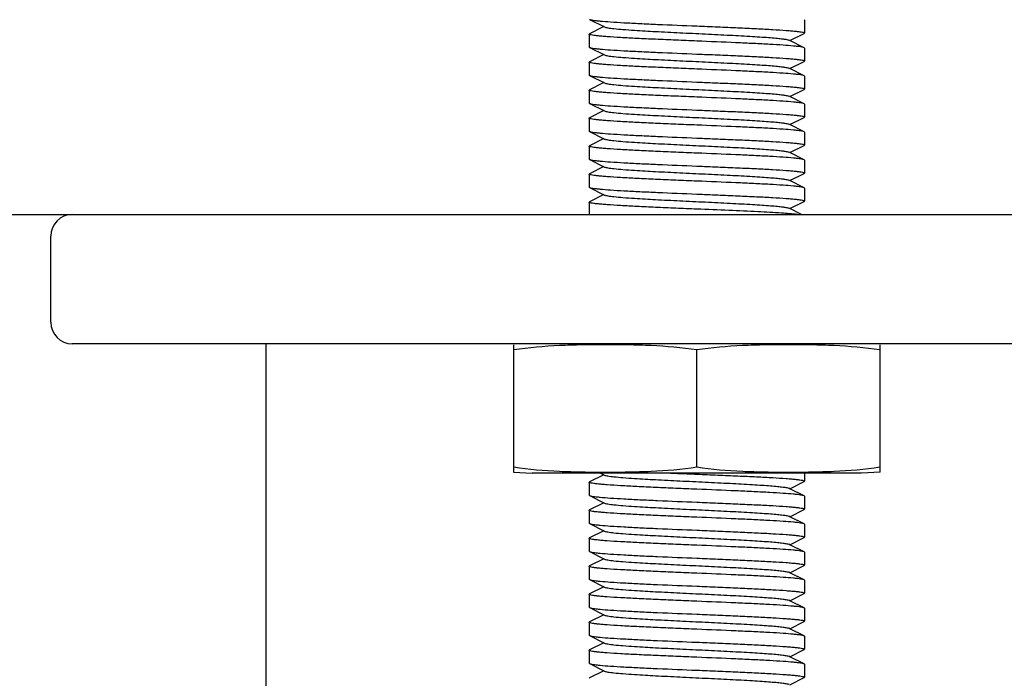
# Model space of a CAD drawing. Units: millimetres. Extents: x 14963 to 18482, y 9365 to 14234.
# Drawn here: x 16296 to 16342, y 12475 to 12505 of the extents above; entities that cross this region are included whole.
import ezdxf

# ---------------------------------------------------------------- set-up
doc = ezdxf.new("R2010")
doc.units = ezdxf.units.MM
doc.layers.add('CURVAS', color=7, linetype='Continuous')
doc.layers.add('EJES', color=7, linetype='Continuous')

msp = doc.modelspace()

# ---------------------------------------------------------------- linework, layer by layer
at = {"color": 7, "linetype": 'Continuous'}
for p, q in [((16322.474, 12505.225), (16323.176, 12504.872)), ((16332.457, 12505.192), (16332.44, 12505.209)), ((16323.137, 12504.892), (16322.474, 12504.559)), ((16322.457, 12504.542), (16322.474, 12504.559)), ((16331.776, 12504.242), (16332.44, 12504.575)), ((16332.457, 12504.592), (16332.44, 12504.575)), ((16322.457, 12503.942), (16322.474, 12503.925)), ((16322.474, 12503.925), (16323.176, 12503.572)), ((16331.776, 12504.242), (16331.737, 12504.262)), ((16332.44, 12503.909), (16331.776, 12504.242)), ((16332.457, 12503.892), (16332.44, 12503.909)), ((16323.137, 12503.592), (16322.474, 12503.259)), ((16322.457, 12503.242), (16322.474, 12503.259)), ((16331.776, 12502.942), (16331.737, 12502.962)), ((16331.776, 12502.942), (16332.44, 12503.275)), ((16332.44, 12502.609), (16331.776, 12502.942)), ((16332.457, 12503.292), (16332.44, 12503.275)), ((16322.457, 12502.642), (16322.474, 12502.625)), ((16322.474, 12502.625), (16323.176, 12502.272)), ((16332.457, 12502.592), (16332.44, 12502.609)), ((16323.137, 12502.292), (16322.474, 12501.959)), ((16322.457, 12501.942), (16322.474, 12501.959)), ((16331.776, 12501.642), (16331.737, 12501.662)), ((16331.776, 12501.642), (16332.44, 12501.975)), ((16332.44, 12501.309), (16331.776, 12501.642)), ((16332.457, 12501.992), (16332.44, 12501.975)), ((16322.457, 12501.342), (16322.474, 12501.325)), ((16322.474, 12501.325), (16323.176, 12500.972)), ((16332.457, 12501.292), (16332.44, 12501.309)), ((16323.137, 12500.992), (16322.474, 12500.659)), ((16331.776, 12500.342), (16332.44, 12500.675)), ((16332.457, 12500.692), (16332.44, 12500.675)), ((16331.776, 12500.342), (16331.737, 12500.362)), ((16332.44, 12500.009), (16331.776, 12500.342)), ((16322.457, 12500.042), (16322.474, 12500.025)), ((16322.474, 12500.025), (16323.176, 12499.672)), ((16332.457, 12499.992), (16332.44, 12500.009)), ((16322.457, 12499.342), (16322.474, 12499.359)), ((16323.137, 12499.692), (16322.474, 12499.359)), ((16331.776, 12499.042), (16332.44, 12499.375)), ((16332.457, 12499.392), (16332.44, 12499.375)), ((16331.776, 12499.042), (16331.737, 12499.062)), ((16332.44, 12498.709), (16331.776, 12499.042)), ((16322.457, 12498.742), (16322.474, 12498.725)), ((16322.474, 12498.725), (16323.176, 12498.372)), ((16323.137, 12498.392), (16322.474, 12498.059)), ((16332.457, 12498.692), (16332.44, 12498.709)), ((16322.457, 12498.042), (16322.474, 12498.059)), ((16331.776, 12497.742), (16332.44, 12498.075)), ((16332.457, 12498.092), (16332.44, 12498.075)), ((16322.457, 12497.442), (16322.474, 12497.425)), ((16331.776, 12497.742), (16331.737, 12497.762)), ((16332.44, 12497.409), (16331.776, 12497.742)), ((16322.474, 12497.425), (16323.176, 12497.072)), ((16323.137, 12497.092), (16322.474, 12496.759)), ((16332.457, 12497.392), (16332.44, 12497.409)), ((16322.457, 12496.742), (16322.474, 12496.759)), ((16331.776, 12496.442), (16332.44, 12496.775)), ((16332.457, 12496.792), (16332.44, 12496.775)), ((16298.457, 12496.167), (16356.457, 12496.167)), ((16331.776, 12496.442), (16331.737, 12496.462)), ((16332.324, 12496.167), (16331.776, 12496.442)), ((16297.457, 12491.167), (16297.457, 12495.167)), ((16356.457, 12490.167), (16298.457, 12490.167)), ((16322.457, 12483.742), (16322.474, 12483.759)), ((16323.137, 12484.092), (16322.474, 12483.759)), ((16322.987, 12484.167), (16323.176, 12484.072)), ((16331.776, 12483.442), (16332.44, 12483.775)), ((16332.457, 12483.792), (16332.44, 12483.775)), ((16331.776, 12483.442), (16331.737, 12483.462)), ((16332.44, 12483.109), (16331.776, 12483.442)), ((16322.457, 12483.142), (16322.474, 12483.125)), ((16322.474, 12483.125), (16323.176, 12482.772)), ((16332.457, 12483.092), (16332.44, 12483.109)), ((16322.457, 12482.442), (16322.474, 12482.459)), ((16323.137, 12482.792), (16322.474, 12482.459)), ((16331.776, 12482.142), (16332.44, 12482.475)), ((16332.457, 12482.492), (16332.44, 12482.475)), ((16331.776, 12482.142), (16331.737, 12482.162)), ((16332.44, 12481.809), (16331.776, 12482.142)), ((16322.457, 12481.842), (16322.474, 12481.825)), ((16322.474, 12481.825), (16323.176, 12481.472)), ((16323.137, 12481.492), (16322.474, 12481.159)), ((16332.457, 12481.792), (16332.44, 12481.809)), ((16322.457, 12481.142), (16322.474, 12481.159)), ((16331.776, 12480.842), (16332.44, 12481.175)), ((16332.457, 12481.192), (16332.44, 12481.175)), ((16322.457, 12480.542), (16322.474, 12480.525)), ((16322.474, 12480.525), (16323.176, 12480.172)), ((16331.776, 12480.842), (16331.737, 12480.862)), ((16332.44, 12480.509), (16331.776, 12480.842)), ((16323.137, 12480.192), (16322.474, 12479.859)), ((16332.457, 12480.492), (16332.44, 12480.509)), ((16322.457, 12479.842), (16322.474, 12479.859)), ((16331.776, 12479.542), (16332.44, 12479.875)), ((16332.457, 12479.892), (16332.44, 12479.875)), ((16322.457, 12479.242), (16322.474, 12479.225)), ((16322.474, 12479.225), (16323.176, 12478.872)), ((16331.776, 12479.542), (16331.737, 12479.562)), ((16332.44, 12479.209), (16331.776, 12479.542)), ((16332.457, 12479.192), (16332.44, 12479.209)), ((16323.137, 12478.892), (16322.474, 12478.559)), ((16322.457, 12478.542), (16322.474, 12478.559)), ((16331.776, 12478.242), (16331.737, 12478.262)), ((16331.776, 12478.242), (16332.44, 12478.575)), ((16332.44, 12477.909), (16331.776, 12478.242)), ((16332.457, 12478.592), (16332.44, 12478.575)), ((16322.457, 12477.942), (16322.474, 12477.925)), ((16322.474, 12477.925), (16323.176, 12477.572)), ((16332.457, 12477.892), (16332.44, 12477.909)), ((16323.137, 12477.592), (16322.474, 12477.259)), ((16322.457, 12477.242), (16322.474, 12477.259)), ((16331.776, 12476.942), (16331.737, 12476.962)), ((16331.776, 12476.942), (16332.44, 12477.275)), ((16332.44, 12476.609), (16331.776, 12476.942)), ((16332.457, 12477.292), (16332.44, 12477.275)), ((16322.457, 12476.642), (16322.474, 12476.625)), ((16322.474, 12476.625), (16323.176, 12476.272)), ((16332.457, 12476.592), (16332.44, 12476.609)), ((16322.457, 12475.942), (16322.474, 12475.959)), ((16323.137, 12476.292), (16322.474, 12475.959)), ((16331.776, 12475.642), (16332.44, 12475.975)), ((16332.457, 12475.992), (16332.44, 12475.975)), ((16331.776, 12475.642), (16331.737, 12475.662)), ((16332.44, 12475.309), (16331.776, 12475.642)), ((16322.457, 12475.342), (16322.474, 12475.325)), ((16322.474, 12475.325), (16323.176, 12474.972)), ((16332.457, 12475.292), (16332.44, 12475.309)), ((16322.457, 12474.642), (16322.474, 12474.659)), ((16323.137, 12474.992), (16322.474, 12474.659)), ((16331.776, 12474.342), (16332.44, 12474.675)), ((16332.457, 12474.692), (16332.44, 12474.675))]:
    msp.add_line(p, q, dxfattribs=at)
for centre, start, end in [((16298.457, 12495.167), 90, 180), ((16298.457, 12491.167), 180, 270)]:
    msp.add_arc(centre, 1, start, end, dxfattribs=at)
for points, knots in [([(16322.474, 12505.225), (16322.492, 12505.215), (16322.547, 12505.202), (16322.649, 12505.183), (16322.793, 12505.165), (16323.064, 12505.137), (16323.494, 12505.105), (16324.109, 12505.068), (16324.839, 12505.03), (16325.968, 12504.978), (16326.851, 12504.942), (16327.457, 12504.917)], [0, 0, 0, 0, 0.012585, 0.033431, 0.062535, 0.099666, 0.196764, 0.321481, 0.469565, 0.635862, 1, 1, 1, 1]), ([(16323.176, 12504.872), (16323.194, 12504.863), (16323.244, 12504.849), (16323.389, 12504.821), (16323.655, 12504.79), (16324.069, 12504.753), (16324.713, 12504.708), (16325.592, 12504.659), (16326.688, 12504.604), (16327.842, 12504.549), (16328.967, 12504.494), (16329.847, 12504.446), (16330.472, 12504.407), (16330.861, 12504.379), (16331.184, 12504.351), (16331.437, 12504.324), (16331.613, 12504.296), (16331.706, 12504.277), (16331.737, 12504.262)], [0, 0, 0, 0, 0.00689, 0.017821, 0.051656, 0.100564, 0.162938, 0.277089, 0.408132, 0.546137, 0.680644, 0.801459, 0.853823, 0.899443, 0.937492, 0.96723, 0.988161, 1, 1, 1, 1]), ([(16327.457, 12504.917), (16327.782, 12504.903), (16328.419, 12504.877), (16329.345, 12504.837), (16330.199, 12504.798), (16330.947, 12504.758), (16331.491, 12504.724), (16331.852, 12504.695), (16332.062, 12504.675), (16332.225, 12504.656), (16332.349, 12504.636), (16332.414, 12504.621), (16332.457, 12504.602), (16332.457, 12504.592)], [0, 0, 0, 0, 0.194418, 0.381525, 0.553872, 0.705033, 0.829158, 0.879571, 0.921548, 0.954733, 0.978819, 0.993717, 1, 1, 1, 1]), ([(16327.457, 12504.217), (16327.132, 12504.23), (16326.494, 12504.257), (16325.568, 12504.297), (16324.714, 12504.336), (16323.966, 12504.376), (16323.422, 12504.41), (16323.061, 12504.438), (16322.851, 12504.459), (16322.688, 12504.478), (16322.564, 12504.498), (16322.499, 12504.513), (16322.457, 12504.531), (16322.457, 12504.542)], [0, 0, 0, 0, 0.194419, 0.381554, 0.553915, 0.705064, 0.829171, 0.879578, 0.92155, 0.954733, 0.978821, 0.993717, 1, 1, 1, 1]), ([(16322.474, 12503.925), (16322.492, 12503.915), (16322.547, 12503.902), (16322.649, 12503.883), (16322.793, 12503.865), (16323.064, 12503.837), (16323.494, 12503.805), (16324.109, 12503.768), (16324.839, 12503.73), (16325.968, 12503.678), (16326.851, 12503.642), (16327.457, 12503.617)], [0, 0, 0, 0, 0.012583, 0.033428, 0.062531, 0.099658, 0.196756, 0.32147, 0.469542, 0.635839, 1, 1, 1, 1]), ([(16332.439, 12503.909), (16332.421, 12503.918), (16332.366, 12503.932), (16332.264, 12503.951), (16332.12, 12503.969), (16331.849, 12503.997), (16331.419, 12504.029), (16330.804, 12504.066), (16330.074, 12504.104), (16328.945, 12504.155), (16328.062, 12504.192), (16327.457, 12504.217)], [0, 0, 0, 0, 0.012584, 0.033432, 0.06254, 0.099672, 0.196773, 0.321482, 0.469544, 0.635841, 1, 1, 1, 1]), ([(16323.176, 12503.572), (16323.194, 12503.563), (16323.244, 12503.549), (16323.389, 12503.521), (16323.655, 12503.49), (16324.069, 12503.453), (16324.713, 12503.408), (16325.592, 12503.359), (16326.688, 12503.304), (16327.842, 12503.249), (16328.967, 12503.194), (16329.847, 12503.146), (16330.472, 12503.107), (16330.861, 12503.079), (16331.184, 12503.051), (16331.437, 12503.024), (16331.613, 12502.996), (16331.706, 12502.977), (16331.737, 12502.962)], [0, 0, 0, 0, 0.006898, 0.017822, 0.051662, 0.100561, 0.162944, 0.277093, 0.408132, 0.546134, 0.680639, 0.801455, 0.853815, 0.899441, 0.937481, 0.967229, 0.988149, 1, 1, 1, 1]), ([(16327.457, 12503.617), (16327.782, 12503.603), (16328.419, 12503.577), (16329.345, 12503.537), (16330.199, 12503.498), (16330.947, 12503.458), (16331.491, 12503.424), (16331.852, 12503.395), (16332.062, 12503.375), (16332.225, 12503.356), (16332.349, 12503.336), (16332.414, 12503.321), (16332.457, 12503.302), (16332.457, 12503.292)], [0, 0, 0, 0, 0.194418, 0.381516, 0.55387, 0.705045, 0.829172, 0.879583, 0.921559, 0.954743, 0.978825, 0.993721, 1, 1, 1, 1]), ([(16327.457, 12502.917), (16327.132, 12502.93), (16326.494, 12502.957), (16325.568, 12502.997), (16324.714, 12503.036), (16323.966, 12503.076), (16323.422, 12503.11), (16323.061, 12503.138), (16322.851, 12503.159), (16322.688, 12503.178), (16322.564, 12503.198), (16322.499, 12503.213), (16322.457, 12503.231), (16322.457, 12503.242)], [0, 0, 0, 0, 0.194425, 0.381532, 0.553881, 0.705041, 0.829167, 0.879578, 0.921557, 0.954743, 0.978824, 0.993721, 1, 1, 1, 1]), ([(16322.474, 12502.625), (16322.492, 12502.615), (16322.547, 12502.602), (16322.649, 12502.583), (16322.793, 12502.565), (16323.064, 12502.537), (16323.494, 12502.505), (16324.109, 12502.468), (16324.839, 12502.43), (16325.968, 12502.378), (16326.851, 12502.342), (16327.457, 12502.317)], [0, 0, 0, 0, 0.012583, 0.033431, 0.062538, 0.099669, 0.19677, 0.321486, 0.469563, 0.635857, 1, 1, 1, 1]), ([(16332.439, 12502.609), (16332.421, 12502.618), (16332.366, 12502.632), (16332.264, 12502.651), (16332.12, 12502.669), (16331.849, 12502.697), (16331.419, 12502.729), (16330.805, 12502.766), (16330.074, 12502.804), (16328.945, 12502.855), (16328.063, 12502.892), (16327.457, 12502.917)], [0, 0, 0, 0, 0.012578, 0.033424, 0.062526, 0.099647, 0.196727, 0.321425, 0.469492, 0.635812, 1, 1, 1, 1]), ([(16323.176, 12502.272), (16323.194, 12502.263), (16323.244, 12502.249), (16323.389, 12502.221), (16323.655, 12502.19), (16324.069, 12502.153), (16324.713, 12502.108), (16325.592, 12502.059), (16326.688, 12502.004), (16327.842, 12501.949), (16328.967, 12501.894), (16329.847, 12501.846), (16330.472, 12501.807), (16330.861, 12501.779), (16331.184, 12501.751), (16331.437, 12501.724), (16331.613, 12501.696), (16331.706, 12501.677), (16331.737, 12501.662)], [0, 0, 0, 0, 0.006905, 0.017834, 0.051665, 0.100565, 0.162952, 0.277097, 0.408134, 0.546136, 0.680642, 0.80146, 0.853812, 0.899447, 0.937478, 0.967234, 0.988149, 1, 1, 1, 1]), ([(16327.457, 12502.317), (16327.782, 12502.303), (16328.419, 12502.277), (16329.345, 12502.237), (16330.199, 12502.198), (16330.947, 12502.158), (16331.491, 12502.124), (16331.852, 12502.095), (16332.062, 12502.075), (16332.225, 12502.056), (16332.349, 12502.036), (16332.414, 12502.021), (16332.457, 12502.002), (16332.457, 12501.992)], [0, 0, 0, 0, 0.194418, 0.381523, 0.55387, 0.705031, 0.829156, 0.879568, 0.921546, 0.954732, 0.978818, 0.993718, 1, 1, 1, 1]), ([(16327.457, 12501.617), (16327.132, 12501.63), (16326.494, 12501.657), (16325.568, 12501.697), (16324.714, 12501.736), (16323.966, 12501.776), (16323.422, 12501.81), (16323.061, 12501.838), (16322.851, 12501.859), (16322.688, 12501.878), (16322.564, 12501.898), (16322.499, 12501.913), (16322.457, 12501.931), (16322.457, 12501.942)], [0, 0, 0, 0, 0.194405, 0.381509, 0.55387, 0.705046, 0.829169, 0.87958, 0.921552, 0.954734, 0.97882, 0.993717, 1, 1, 1, 1]), ([(16332.439, 12501.309), (16332.421, 12501.318), (16332.366, 12501.332), (16332.264, 12501.351), (16332.12, 12501.369), (16331.849, 12501.397), (16331.419, 12501.429), (16330.804, 12501.466), (16330.074, 12501.504), (16328.945, 12501.555), (16328.062, 12501.592), (16327.457, 12501.617)], [0, 0, 0, 0, 0.012589, 0.033436, 0.06254, 0.099672, 0.19677, 0.321483, 0.469555, 0.635849, 1, 1, 1, 1]), ([(16322.474, 12501.325), (16322.492, 12501.315), (16322.547, 12501.302), (16322.649, 12501.283), (16322.793, 12501.265), (16323.064, 12501.237), (16323.494, 12501.205), (16324.109, 12501.168), (16324.839, 12501.13), (16325.968, 12501.078), (16326.851, 12501.042), (16327.457, 12501.017)], [0, 0, 0, 0, 0.012579, 0.033427, 0.062531, 0.099654, 0.196754, 0.321468, 0.469537, 0.635838, 1, 1, 1, 1]), ([(16322.457, 12500.642), (16322.457, 12500.647), (16322.464, 12500.654), (16322.471, 12500.658), (16322.474, 12500.659)], [0, 0, 0, 0, 0.650175, 1, 1, 1, 1]), ([(16327.457, 12500.317), (16327.132, 12500.33), (16326.494, 12500.357), (16325.568, 12500.397), (16324.714, 12500.436), (16323.966, 12500.476), (16323.422, 12500.51), (16323.061, 12500.538), (16322.851, 12500.558), (16322.688, 12500.577), (16322.565, 12500.598), (16322.499, 12500.613), (16322.457, 12500.631), (16322.457, 12500.642)], [0, 0, 0, 0, 0.194376, 0.381475, 0.55383, 0.704996, 0.829116, 0.879531, 0.921507, 0.954694, 0.978797, 0.993704, 1, 1, 1, 1]), ([(16323.176, 12500.972), (16323.194, 12500.963), (16323.244, 12500.949), (16323.389, 12500.921), (16323.655, 12500.89), (16324.069, 12500.853), (16324.713, 12500.808), (16325.592, 12500.759), (16326.688, 12500.704), (16327.842, 12500.649), (16328.967, 12500.594), (16329.847, 12500.546), (16330.472, 12500.507), (16330.861, 12500.479), (16331.184, 12500.451), (16331.437, 12500.424), (16331.613, 12500.396), (16331.706, 12500.377), (16331.737, 12500.362)], [0, 0, 0, 0, 0.006901, 0.017839, 0.051661, 0.100571, 0.162951, 0.277096, 0.408135, 0.54614, 0.680649, 0.801467, 0.853816, 0.899451, 0.937486, 0.967235, 0.98816, 1, 1, 1, 1]), ([(16327.457, 12501.017), (16327.782, 12501.003), (16328.419, 12500.977), (16329.345, 12500.937), (16330.199, 12500.898), (16330.947, 12500.858), (16331.491, 12500.824), (16331.852, 12500.795), (16332.062, 12500.775), (16332.225, 12500.756), (16332.349, 12500.736), (16332.414, 12500.721), (16332.457, 12500.702), (16332.457, 12500.692)], [0, 0, 0, 0, 0.194397, 0.381512, 0.553882, 0.705052, 0.829167, 0.879576, 0.921545, 0.954725, 0.978814, 0.993713, 1, 1, 1, 1]), ([(16332.439, 12500.009), (16332.421, 12500.018), (16332.366, 12500.032), (16332.264, 12500.051), (16332.12, 12500.069), (16331.849, 12500.097), (16331.419, 12500.129), (16330.804, 12500.166), (16330.074, 12500.204), (16328.945, 12500.255), (16328.062, 12500.292), (16327.457, 12500.317)], [0, 0, 0, 0, 0.012587, 0.033433, 0.062536, 0.099664, 0.196761, 0.321474, 0.469547, 0.635843, 1, 1, 1, 1]), ([(16322.474, 12500.025), (16322.492, 12500.015), (16322.547, 12500.002), (16322.649, 12499.983), (16322.793, 12499.965), (16323.064, 12499.937), (16323.494, 12499.905), (16324.109, 12499.868), (16324.839, 12499.83), (16325.968, 12499.778), (16326.851, 12499.742), (16327.457, 12499.717)], [0, 0, 0, 0, 0.01258, 0.033426, 0.06253, 0.099654, 0.196745, 0.321447, 0.469506, 0.635815, 1, 1, 1, 1]), ([(16327.457, 12499.017), (16327.132, 12499.03), (16326.494, 12499.057), (16325.568, 12499.097), (16324.714, 12499.136), (16323.966, 12499.176), (16323.422, 12499.21), (16323.061, 12499.238), (16322.851, 12499.259), (16322.688, 12499.277), (16322.564, 12499.298), (16322.499, 12499.313), (16322.457, 12499.331), (16322.457, 12499.342)], [0, 0, 0, 0, 0.19441, 0.381504, 0.553844, 0.705001, 0.829129, 0.879542, 0.921524, 0.954714, 0.978804, 0.993712, 1, 1, 1, 1]), ([(16323.176, 12499.672), (16323.194, 12499.663), (16323.244, 12499.649), (16323.389, 12499.621), (16323.655, 12499.59), (16324.069, 12499.553), (16324.713, 12499.508), (16325.592, 12499.459), (16326.688, 12499.404), (16327.842, 12499.349), (16328.967, 12499.294), (16329.847, 12499.246), (16330.472, 12499.207), (16330.861, 12499.179), (16331.184, 12499.151), (16331.437, 12499.124), (16331.613, 12499.096), (16331.706, 12499.077), (16331.737, 12499.062)], [0, 0, 0, 0, 0.00689, 0.01783, 0.051654, 0.100569, 0.162942, 0.277091, 0.408133, 0.54614, 0.680649, 0.801465, 0.853822, 0.899448, 0.937494, 0.967232, 0.988168, 1, 1, 1, 1]), ([(16327.457, 12499.717), (16327.782, 12499.703), (16328.42, 12499.677), (16329.346, 12499.637), (16330.199, 12499.598), (16330.947, 12499.558), (16331.491, 12499.524), (16331.852, 12499.495), (16332.062, 12499.475), (16332.225, 12499.456), (16332.349, 12499.436), (16332.414, 12499.421), (16332.457, 12499.402), (16332.457, 12499.392)], [0, 0, 0, 0, 0.19442, 0.381549, 0.553904, 0.705051, 0.829164, 0.879575, 0.921548, 0.954733, 0.978821, 0.993717, 1, 1, 1, 1]), ([(16332.439, 12498.709), (16332.421, 12498.718), (16332.366, 12498.732), (16332.264, 12498.751), (16332.12, 12498.769), (16331.849, 12498.797), (16331.419, 12498.829), (16330.804, 12498.866), (16330.074, 12498.904), (16328.945, 12498.955), (16328.062, 12498.992), (16327.457, 12499.017)], [0, 0, 0, 0, 0.01258, 0.033424, 0.062525, 0.099648, 0.196739, 0.321455, 0.469543, 0.635855, 1, 1, 1, 1]), ([(16322.474, 12498.725), (16322.492, 12498.715), (16322.547, 12498.702), (16322.649, 12498.683), (16322.793, 12498.665), (16323.064, 12498.637), (16323.494, 12498.605), (16324.109, 12498.568), (16324.839, 12498.53), (16325.968, 12498.478), (16326.851, 12498.442), (16327.457, 12498.417)], [0, 0, 0, 0, 0.012578, 0.033422, 0.06252, 0.099636, 0.196719, 0.32143, 0.469513, 0.635839, 1, 1, 1, 1]), ([(16323.176, 12498.372), (16323.194, 12498.363), (16323.244, 12498.349), (16323.389, 12498.321), (16323.655, 12498.29), (16324.069, 12498.253), (16324.713, 12498.208), (16325.592, 12498.159), (16326.688, 12498.104), (16327.842, 12498.049), (16328.967, 12497.994), (16329.847, 12497.946), (16330.472, 12497.907), (16330.861, 12497.879), (16331.184, 12497.851), (16331.437, 12497.824), (16331.613, 12497.796), (16331.706, 12497.777), (16331.737, 12497.762)], [0, 0, 0, 0, 0.00689, 0.017821, 0.051656, 0.100564, 0.162938, 0.277089, 0.408132, 0.546137, 0.680644, 0.801459, 0.853823, 0.899443, 0.937492, 0.96723, 0.988161, 1, 1, 1, 1]), ([(16327.457, 12498.417), (16327.782, 12498.403), (16328.419, 12498.377), (16329.345, 12498.337), (16330.199, 12498.298), (16330.947, 12498.258), (16331.491, 12498.224), (16331.852, 12498.195), (16332.062, 12498.175), (16332.225, 12498.156), (16332.349, 12498.136), (16332.414, 12498.121), (16332.457, 12498.102), (16332.457, 12498.092)], [0, 0, 0, 0, 0.194409, 0.38151, 0.553853, 0.70501, 0.829137, 0.879551, 0.92153, 0.954718, 0.978808, 0.993713, 1, 1, 1, 1]), ([(16327.457, 12497.717), (16327.132, 12497.73), (16326.494, 12497.757), (16325.568, 12497.797), (16324.714, 12497.836), (16323.966, 12497.876), (16323.422, 12497.91), (16323.061, 12497.938), (16322.851, 12497.959), (16322.688, 12497.978), (16322.564, 12497.998), (16322.499, 12498.013), (16322.457, 12498.031), (16322.457, 12498.042)], [0, 0, 0, 0, 0.194418, 0.381556, 0.553923, 0.705076, 0.829179, 0.879584, 0.921553, 0.954735, 0.978823, 0.993717, 1, 1, 1, 1]), ([(16332.439, 12497.409), (16332.421, 12497.418), (16332.366, 12497.432), (16332.264, 12497.451), (16332.12, 12497.469), (16331.849, 12497.497), (16331.419, 12497.529), (16330.804, 12497.566), (16330.074, 12497.604), (16328.945, 12497.655), (16328.062, 12497.692), (16327.457, 12497.717)], [0, 0, 0, 0, 0.012586, 0.033433, 0.062538, 0.099671, 0.196771, 0.321483, 0.469554, 0.635849, 1, 1, 1, 1]), ([(16322.474, 12497.425), (16322.492, 12497.415), (16322.547, 12497.402), (16322.649, 12497.383), (16322.793, 12497.365), (16323.064, 12497.337), (16323.494, 12497.305), (16324.109, 12497.268), (16324.839, 12497.23), (16325.968, 12497.178), (16326.851, 12497.142), (16327.457, 12497.117)], [0, 0, 0, 0, 0.012579, 0.033425, 0.062529, 0.099652, 0.196737, 0.321436, 0.469498, 0.635812, 1, 1, 1, 1]), ([(16323.176, 12497.072), (16323.194, 12497.063), (16323.244, 12497.049), (16323.389, 12497.021), (16323.655, 12496.99), (16324.069, 12496.953), (16324.713, 12496.908), (16325.592, 12496.859), (16326.688, 12496.804), (16327.842, 12496.749), (16328.967, 12496.694), (16329.847, 12496.646), (16330.472, 12496.607), (16330.861, 12496.579), (16331.184, 12496.551), (16331.437, 12496.524), (16331.613, 12496.496), (16331.706, 12496.477), (16331.737, 12496.462)], [0, 0, 0, 0, 0.006898, 0.017822, 0.051662, 0.100561, 0.162944, 0.277093, 0.408132, 0.546134, 0.680639, 0.801455, 0.853815, 0.899441, 0.937481, 0.967229, 0.988149, 1, 1, 1, 1]), ([(16327.457, 12497.117), (16327.782, 12497.103), (16328.419, 12497.077), (16329.345, 12497.037), (16330.199, 12496.998), (16330.947, 12496.958), (16331.491, 12496.924), (16331.852, 12496.895), (16332.062, 12496.875), (16332.225, 12496.856), (16332.349, 12496.836), (16332.414, 12496.821), (16332.457, 12496.802), (16332.457, 12496.792)], [0, 0, 0, 0, 0.194413, 0.381524, 0.553868, 0.705013, 0.829133, 0.879546, 0.921528, 0.954721, 0.978812, 0.993714, 1, 1, 1, 1]), ([(16327.457, 12496.417), (16327.132, 12496.43), (16326.494, 12496.457), (16325.568, 12496.497), (16324.714, 12496.536), (16323.966, 12496.576), (16323.422, 12496.61), (16323.061, 12496.638), (16322.851, 12496.659), (16322.688, 12496.678), (16322.564, 12496.698), (16322.499, 12496.713), (16322.457, 12496.731), (16322.457, 12496.742)], [0, 0, 0, 0, 0.194419, 0.381532, 0.553879, 0.70503, 0.829153, 0.879566, 0.921545, 0.954734, 0.978821, 0.993718, 1, 1, 1, 1]), ([(16332.132, 12496.167), (16331.886, 12496.196), (16331.275, 12496.24), (16330.212, 12496.298), (16328.9, 12496.357), (16327.953, 12496.396), (16327.457, 12496.417)], [0, 0, 0, 0, 0.158385, 0.392738, 0.681971, 1, 1, 1, 1]), ([(16327.457, 12483.417), (16327.132, 12483.43), (16326.494, 12483.457), (16325.568, 12483.497), (16324.714, 12483.536), (16323.966, 12483.576), (16323.422, 12483.61), (16323.061, 12483.638), (16322.851, 12483.659), (16322.688, 12483.678), (16322.564, 12483.698), (16322.499, 12483.713), (16322.457, 12483.731), (16322.457, 12483.742)], [0, 0, 0, 0, 0.19442, 0.381556, 0.553928, 0.705086, 0.829189, 0.879592, 0.92156, 0.954739, 0.978824, 0.993719, 1, 1, 1, 1]), ([(16323.176, 12484.072), (16323.194, 12484.063), (16323.244, 12484.049), (16323.389, 12484.021), (16323.655, 12483.99), (16324.069, 12483.953), (16324.713, 12483.908), (16325.592, 12483.859), (16326.688, 12483.804), (16327.842, 12483.749), (16328.967, 12483.694), (16329.847, 12483.646), (16330.472, 12483.607), (16330.861, 12483.579), (16331.184, 12483.551), (16331.437, 12483.524), (16331.613, 12483.496), (16331.706, 12483.477), (16331.737, 12483.462)], [0, 0, 0, 0, 0.006898, 0.017822, 0.051662, 0.100561, 0.162944, 0.277093, 0.408132, 0.546134, 0.680639, 0.801455, 0.853815, 0.899441, 0.937481, 0.967229, 0.988149, 1, 1, 1, 1]), ([(16326.259, 12484.167), (16326.358, 12484.163), (16326.757, 12484.146), (16327.156, 12484.129), (16327.457, 12484.117)], [0, 0, 0, 0, 0.247051, 1, 1, 1, 1]), ([(16327.457, 12484.117), (16327.782, 12484.103), (16328.419, 12484.077), (16329.345, 12484.037), (16330.199, 12483.998), (16330.947, 12483.958), (16331.491, 12483.924), (16331.852, 12483.895), (16332.062, 12483.875), (16332.225, 12483.856), (16332.349, 12483.836), (16332.414, 12483.821), (16332.457, 12483.802), (16332.457, 12483.792)], [0, 0, 0, 0, 0.194418, 0.381523, 0.55387, 0.705031, 0.829156, 0.879568, 0.921546, 0.954732, 0.978818, 0.993718, 1, 1, 1, 1]), ([(16332.439, 12483.109), (16332.421, 12483.118), (16332.366, 12483.132), (16332.264, 12483.151), (16332.12, 12483.169), (16331.849, 12483.197), (16331.419, 12483.229), (16330.804, 12483.266), (16330.074, 12483.304), (16328.945, 12483.355), (16328.062, 12483.392), (16327.457, 12483.417)], [0, 0, 0, 0, 0.012585, 0.033431, 0.062536, 0.099667, 0.196767, 0.321482, 0.46956, 0.635854, 1, 1, 1, 1]), ([(16322.474, 12483.125), (16322.492, 12483.115), (16322.547, 12483.102), (16322.649, 12483.083), (16322.793, 12483.065), (16323.064, 12483.037), (16323.494, 12483.005), (16324.109, 12482.968), (16324.839, 12482.93), (16325.968, 12482.878), (16326.851, 12482.842), (16327.457, 12482.817)], [0, 0, 0, 0, 0.012588, 0.033436, 0.062541, 0.099673, 0.196772, 0.321484, 0.469556, 0.63585, 1, 1, 1, 1]), ([(16327.457, 12482.817), (16327.782, 12482.803), (16328.419, 12482.777), (16329.345, 12482.737), (16330.199, 12482.698), (16330.947, 12482.658), (16331.491, 12482.624), (16331.852, 12482.595), (16332.062, 12482.575), (16332.225, 12482.556), (16332.349, 12482.536), (16332.414, 12482.521), (16332.457, 12482.502), (16332.457, 12482.492)], [0, 0, 0, 0, 0.194412, 0.381508, 0.553863, 0.70504, 0.829167, 0.879577, 0.921553, 0.954737, 0.978821, 0.993718, 1, 1, 1, 1]), ([(16327.457, 12482.117), (16327.132, 12482.13), (16326.494, 12482.157), (16325.568, 12482.197), (16324.714, 12482.236), (16323.966, 12482.276), (16323.422, 12482.31), (16323.061, 12482.338), (16322.851, 12482.359), (16322.688, 12482.377), (16322.564, 12482.398), (16322.499, 12482.413), (16322.457, 12482.431), (16322.457, 12482.442)], [0, 0, 0, 0, 0.194417, 0.381533, 0.553879, 0.705026, 0.829146, 0.879559, 0.921539, 0.954729, 0.978817, 0.993716, 1, 1, 1, 1]), ([(16323.176, 12482.772), (16323.194, 12482.763), (16323.244, 12482.749), (16323.389, 12482.721), (16323.655, 12482.69), (16324.069, 12482.653), (16324.713, 12482.608), (16325.592, 12482.559), (16326.688, 12482.504), (16327.842, 12482.449), (16328.967, 12482.394), (16329.847, 12482.346), (16330.472, 12482.307), (16330.861, 12482.279), (16331.184, 12482.251), (16331.437, 12482.224), (16331.613, 12482.196), (16331.706, 12482.177), (16331.737, 12482.162)], [0, 0, 0, 0, 0.006905, 0.017834, 0.051665, 0.100565, 0.162952, 0.277097, 0.408134, 0.546136, 0.680642, 0.80146, 0.853812, 0.899447, 0.937478, 0.967234, 0.988149, 1, 1, 1, 1]), ([(16332.439, 12481.809), (16332.421, 12481.818), (16332.366, 12481.832), (16332.264, 12481.851), (16332.12, 12481.869), (16331.849, 12481.897), (16331.419, 12481.929), (16330.804, 12481.966), (16330.074, 12482.004), (16328.945, 12482.055), (16328.062, 12482.092), (16327.457, 12482.117)], [0, 0, 0, 0, 0.012585, 0.033434, 0.062544, 0.099676, 0.196771, 0.321472, 0.46953, 0.635834, 1, 1, 1, 1]), ([(16322.474, 12481.825), (16322.492, 12481.815), (16322.547, 12481.802), (16322.649, 12481.783), (16322.793, 12481.765), (16323.064, 12481.737), (16323.494, 12481.705), (16324.109, 12481.668), (16324.839, 12481.63), (16325.968, 12481.578), (16326.851, 12481.542), (16327.457, 12481.517)], [0, 0, 0, 0, 0.012584, 0.033432, 0.06254, 0.099673, 0.196775, 0.321488, 0.469557, 0.635851, 1, 1, 1, 1]), ([(16323.176, 12481.472), (16323.194, 12481.463), (16323.244, 12481.449), (16323.389, 12481.421), (16323.655, 12481.39), (16324.069, 12481.353), (16324.713, 12481.308), (16325.592, 12481.259), (16326.688, 12481.204), (16327.842, 12481.149), (16328.967, 12481.094), (16329.847, 12481.046), (16330.472, 12481.007), (16330.861, 12480.979), (16331.184, 12480.951), (16331.437, 12480.924), (16331.613, 12480.896), (16331.706, 12480.877), (16331.737, 12480.862)], [0, 0, 0, 0, 0.0069, 0.017838, 0.05166, 0.100571, 0.162951, 0.277096, 0.408134, 0.546139, 0.680649, 0.801467, 0.853817, 0.899452, 0.937488, 0.967238, 0.988161, 1, 1, 1, 1]), ([(16327.457, 12481.517), (16327.782, 12481.503), (16328.419, 12481.477), (16329.346, 12481.437), (16330.199, 12481.398), (16330.947, 12481.358), (16331.491, 12481.324), (16331.852, 12481.295), (16332.062, 12481.275), (16332.225, 12481.256), (16332.349, 12481.236), (16332.414, 12481.221), (16332.456, 12481.202), (16332.457, 12481.192)], [0, 0, 0, 0, 0.194393, 0.381547, 0.553919, 0.705069, 0.829175, 0.879582, 0.921552, 0.954725, 0.978829, 0.993719, 1, 1, 1, 1]), ([(16327.457, 12480.817), (16327.132, 12480.83), (16326.494, 12480.857), (16325.568, 12480.897), (16324.714, 12480.936), (16323.966, 12480.976), (16323.422, 12481.01), (16323.061, 12481.038), (16322.851, 12481.059), (16322.688, 12481.078), (16322.564, 12481.098), (16322.499, 12481.113), (16322.457, 12481.131), (16322.457, 12481.142)], [0, 0, 0, 0, 0.194411, 0.381507, 0.553858, 0.705031, 0.829159, 0.879571, 0.921548, 0.954733, 0.978819, 0.993717, 1, 1, 1, 1]), ([(16322.474, 12480.525), (16322.492, 12480.515), (16322.547, 12480.502), (16322.649, 12480.483), (16322.793, 12480.465), (16323.064, 12480.437), (16323.494, 12480.405), (16324.109, 12480.368), (16324.839, 12480.33), (16325.968, 12480.278), (16326.851, 12480.242), (16327.457, 12480.217)], [0, 0, 0, 0, 0.012578, 0.033422, 0.062519, 0.099635, 0.196718, 0.321428, 0.469511, 0.635837, 1, 1, 1, 1]), ([(16332.44, 12480.509), (16332.421, 12480.518), (16332.366, 12480.532), (16332.264, 12480.551), (16332.12, 12480.569), (16331.849, 12480.597), (16331.419, 12480.629), (16330.804, 12480.666), (16330.074, 12480.704), (16328.945, 12480.755), (16328.062, 12480.792), (16327.457, 12480.817)], [0, 0, 0, 0, 0.012582, 0.033441, 0.062528, 0.099665, 0.196756, 0.321472, 0.46955, 0.635851, 1, 1, 1, 1]), ([(16323.176, 12480.172), (16323.194, 12480.163), (16323.244, 12480.149), (16323.389, 12480.121), (16323.655, 12480.09), (16324.069, 12480.053), (16324.713, 12480.008), (16325.592, 12479.959), (16326.688, 12479.904), (16327.842, 12479.849), (16328.967, 12479.794), (16329.847, 12479.746), (16330.472, 12479.707), (16330.861, 12479.679), (16331.184, 12479.651), (16331.437, 12479.624), (16331.613, 12479.596), (16331.706, 12479.577), (16331.737, 12479.562)], [0, 0, 0, 0, 0.00689, 0.01783, 0.051654, 0.100569, 0.162942, 0.277091, 0.408133, 0.54614, 0.680649, 0.801465, 0.853822, 0.899448, 0.937494, 0.967232, 0.988168, 1, 1, 1, 1]), ([(16327.457, 12480.217), (16327.782, 12480.203), (16328.419, 12480.177), (16329.345, 12480.137), (16330.199, 12480.098), (16330.947, 12480.058), (16331.491, 12480.024), (16331.852, 12479.995), (16332.062, 12479.975), (16332.225, 12479.956), (16332.349, 12479.936), (16332.414, 12479.921), (16332.457, 12479.902), (16332.457, 12479.892)], [0, 0, 0, 0, 0.194395, 0.381514, 0.553884, 0.70505, 0.829162, 0.87957, 0.921538, 0.954717, 0.978809, 0.99371, 1, 1, 1, 1]), ([(16327.457, 12479.517), (16327.132, 12479.53), (16326.494, 12479.557), (16325.568, 12479.597), (16324.714, 12479.636), (16323.966, 12479.676), (16323.422, 12479.71), (16323.061, 12479.738), (16322.851, 12479.759), (16322.688, 12479.778), (16322.564, 12479.798), (16322.499, 12479.813), (16322.457, 12479.831), (16322.457, 12479.842)], [0, 0, 0, 0, 0.194408, 0.381507, 0.553863, 0.705039, 0.829165, 0.879576, 0.92155, 0.954734, 0.97882, 0.993717, 1, 1, 1, 1]), ([(16322.474, 12479.225), (16322.492, 12479.215), (16322.547, 12479.202), (16322.649, 12479.183), (16322.793, 12479.165), (16323.064, 12479.137), (16323.494, 12479.105), (16324.109, 12479.068), (16324.839, 12479.03), (16325.968, 12478.978), (16326.851, 12478.942), (16327.457, 12478.917)], [0, 0, 0, 0, 0.01258, 0.033425, 0.062529, 0.099652, 0.196738, 0.321438, 0.469499, 0.635813, 1, 1, 1, 1]), ([(16332.439, 12479.209), (16332.421, 12479.218), (16332.366, 12479.232), (16332.264, 12479.251), (16332.12, 12479.269), (16331.849, 12479.297), (16331.419, 12479.329), (16330.804, 12479.366), (16330.074, 12479.404), (16328.945, 12479.455), (16328.062, 12479.492), (16327.457, 12479.517)], [0, 0, 0, 0, 0.012583, 0.033428, 0.062531, 0.099658, 0.196756, 0.321469, 0.469541, 0.635839, 1, 1, 1, 1]), ([(16323.176, 12478.872), (16323.194, 12478.863), (16323.244, 12478.849), (16323.389, 12478.821), (16323.655, 12478.79), (16324.069, 12478.753), (16324.713, 12478.708), (16325.592, 12478.659), (16326.688, 12478.604), (16327.842, 12478.549), (16328.967, 12478.494), (16329.847, 12478.446), (16330.472, 12478.407), (16330.861, 12478.379), (16331.184, 12478.351), (16331.437, 12478.324), (16331.613, 12478.296), (16331.706, 12478.277), (16331.737, 12478.262)], [0, 0, 0, 0, 0.00689, 0.017821, 0.051656, 0.100564, 0.162938, 0.277089, 0.408132, 0.546137, 0.680644, 0.801459, 0.853823, 0.899443, 0.937492, 0.96723, 0.988161, 1, 1, 1, 1]), ([(16327.457, 12478.917), (16327.782, 12478.903), (16328.419, 12478.877), (16329.345, 12478.837), (16330.199, 12478.798), (16330.947, 12478.758), (16331.491, 12478.724), (16331.852, 12478.695), (16332.062, 12478.675), (16332.225, 12478.656), (16332.349, 12478.636), (16332.414, 12478.621), (16332.457, 12478.602), (16332.457, 12478.592)], [0, 0, 0, 0, 0.194413, 0.381524, 0.553868, 0.705013, 0.829132, 0.879545, 0.921527, 0.95472, 0.978811, 0.993714, 1, 1, 1, 1]), ([(16327.457, 12478.217), (16327.132, 12478.23), (16326.494, 12478.257), (16325.568, 12478.297), (16324.714, 12478.336), (16323.966, 12478.376), (16323.422, 12478.41), (16323.061, 12478.438), (16322.851, 12478.459), (16322.688, 12478.477), (16322.564, 12478.498), (16322.499, 12478.513), (16322.457, 12478.531), (16322.457, 12478.542)], [0, 0, 0, 0, 0.19441, 0.381509, 0.553852, 0.705009, 0.829135, 0.879549, 0.921528, 0.954716, 0.978806, 0.993713, 1, 1, 1, 1]), ([(16322.474, 12477.925), (16322.492, 12477.915), (16322.547, 12477.902), (16322.649, 12477.883), (16322.793, 12477.865), (16323.064, 12477.837), (16323.494, 12477.805), (16324.109, 12477.768), (16324.839, 12477.73), (16325.968, 12477.678), (16326.851, 12477.642), (16327.457, 12477.617)], [0, 0, 0, 0, 0.012579, 0.033423, 0.062522, 0.099642, 0.196729, 0.321442, 0.469527, 0.635848, 1, 1, 1, 1]), ([(16332.439, 12477.909), (16332.421, 12477.918), (16332.366, 12477.932), (16332.264, 12477.951), (16332.12, 12477.969), (16331.849, 12477.997), (16331.419, 12478.029), (16330.805, 12478.066), (16330.074, 12478.104), (16328.945, 12478.155), (16328.062, 12478.192), (16327.457, 12478.217)], [0, 0, 0, 0, 0.012579, 0.033423, 0.06252, 0.099637, 0.19672, 0.321432, 0.469517, 0.635842, 1, 1, 1, 1]), ([(16323.176, 12477.572), (16323.194, 12477.563), (16323.244, 12477.549), (16323.389, 12477.521), (16323.655, 12477.49), (16324.069, 12477.453), (16324.713, 12477.408), (16325.592, 12477.359), (16326.688, 12477.304), (16327.842, 12477.249), (16328.967, 12477.194), (16329.847, 12477.146), (16330.472, 12477.107), (16330.861, 12477.079), (16331.184, 12477.051), (16331.437, 12477.024), (16331.613, 12476.996), (16331.706, 12476.977), (16331.737, 12476.962)], [0, 0, 0, 0, 0.006898, 0.017822, 0.051662, 0.100561, 0.162944, 0.277093, 0.408132, 0.546134, 0.680639, 0.801455, 0.853815, 0.899441, 0.937481, 0.967229, 0.988149, 1, 1, 1, 1]), ([(16327.457, 12477.617), (16327.782, 12477.603), (16328.419, 12477.577), (16329.345, 12477.537), (16330.199, 12477.498), (16330.947, 12477.458), (16331.491, 12477.424), (16331.852, 12477.395), (16332.062, 12477.375), (16332.225, 12477.356), (16332.349, 12477.336), (16332.414, 12477.321), (16332.457, 12477.302), (16332.457, 12477.292)], [0, 0, 0, 0, 0.194411, 0.381512, 0.553855, 0.705013, 0.829139, 0.879553, 0.921531, 0.954718, 0.978808, 0.993713, 1, 1, 1, 1]), ([(16327.457, 12476.917), (16327.132, 12476.93), (16326.494, 12476.957), (16325.568, 12476.997), (16324.714, 12477.036), (16323.966, 12477.076), (16323.422, 12477.11), (16323.061, 12477.138), (16322.851, 12477.159), (16322.688, 12477.177), (16322.564, 12477.198), (16322.499, 12477.213), (16322.457, 12477.231), (16322.457, 12477.242)], [0, 0, 0, 0, 0.194419, 0.381523, 0.553871, 0.705032, 0.829157, 0.879569, 0.921547, 0.954734, 0.978818, 0.993718, 1, 1, 1, 1]), ([(16332.439, 12476.609), (16332.421, 12476.618), (16332.366, 12476.632), (16332.264, 12476.651), (16332.12, 12476.669), (16331.849, 12476.697), (16331.419, 12476.729), (16330.804, 12476.766), (16330.074, 12476.804), (16328.945, 12476.855), (16328.062, 12476.892), (16327.457, 12476.917)], [0, 0, 0, 0, 0.012583, 0.033429, 0.062533, 0.099662, 0.19676, 0.321477, 0.46956, 0.635858, 1, 1, 1, 1]), ([(16322.474, 12476.625), (16322.492, 12476.615), (16322.547, 12476.602), (16322.649, 12476.583), (16322.793, 12476.565), (16323.064, 12476.537), (16323.494, 12476.505), (16324.109, 12476.468), (16324.839, 12476.43), (16325.968, 12476.378), (16326.851, 12476.342), (16327.457, 12476.317)], [0, 0, 0, 0, 0.012581, 0.033425, 0.062527, 0.09965, 0.19673, 0.321427, 0.469494, 0.635813, 1, 1, 1, 1]), ([(16323.176, 12476.272), (16323.194, 12476.263), (16323.244, 12476.249), (16323.389, 12476.221), (16323.655, 12476.19), (16324.069, 12476.153), (16324.713, 12476.108), (16325.592, 12476.058), (16326.688, 12476.004), (16327.842, 12475.949), (16328.967, 12475.894), (16329.847, 12475.846), (16330.472, 12475.807), (16330.861, 12475.779), (16331.184, 12475.751), (16331.437, 12475.724), (16331.613, 12475.696), (16331.707, 12475.677), (16331.737, 12475.662)], [0, 0, 0, 0, 0.006905, 0.017834, 0.051666, 0.100566, 0.162953, 0.2771, 0.408138, 0.546141, 0.680647, 0.801464, 0.853816, 0.899449, 0.937478, 0.967233, 0.988152, 1, 1, 1, 1]), ([(16327.457, 12476.317), (16327.782, 12476.303), (16328.42, 12476.277), (16329.346, 12476.237), (16330.199, 12476.198), (16330.947, 12476.158), (16331.491, 12476.124), (16331.852, 12476.095), (16332.062, 12476.075), (16332.225, 12476.056), (16332.349, 12476.036), (16332.414, 12476.021), (16332.457, 12476.002), (16332.457, 12475.992)], [0, 0, 0, 0, 0.194427, 0.381533, 0.553883, 0.705035, 0.829158, 0.879565, 0.921548, 0.954739, 0.978827, 0.993731, 1, 1, 1, 1]), ([(16327.457, 12475.617), (16327.132, 12475.63), (16326.494, 12475.657), (16325.568, 12475.697), (16324.714, 12475.736), (16323.966, 12475.776), (16323.422, 12475.81), (16323.061, 12475.838), (16322.851, 12475.859), (16322.688, 12475.877), (16322.564, 12475.898), (16322.499, 12475.913), (16322.457, 12475.931), (16322.457, 12475.942)], [0, 0, 0, 0, 0.194416, 0.381533, 0.553881, 0.705026, 0.829141, 0.879553, 0.921533, 0.954725, 0.978815, 0.993715, 1, 1, 1, 1]), ([(16332.44, 12475.309), (16332.421, 12475.318), (16332.366, 12475.332), (16332.264, 12475.351), (16332.12, 12475.369), (16331.849, 12475.397), (16331.419, 12475.429), (16330.804, 12475.466), (16330.074, 12475.504), (16328.945, 12475.555), (16328.062, 12475.592), (16327.457, 12475.617)], [0, 0, 0, 0, 0.012588, 0.033439, 0.062546, 0.099682, 0.196774, 0.321475, 0.469536, 0.635836, 1, 1, 1, 1]), ([(16322.474, 12475.325), (16322.492, 12475.315), (16322.547, 12475.302), (16322.649, 12475.283), (16322.793, 12475.265), (16323.064, 12475.237), (16323.494, 12475.205), (16324.109, 12475.168), (16324.839, 12475.13), (16325.968, 12475.078), (16326.851, 12475.042), (16327.457, 12475.017)], [0, 0, 0, 0, 0.012587, 0.033433, 0.062538, 0.099671, 0.19677, 0.321485, 0.469565, 0.635859, 1, 1, 1, 1]), ([(16323.176, 12474.972), (16323.194, 12474.963), (16323.244, 12474.949), (16323.389, 12474.921), (16323.655, 12474.89), (16324.069, 12474.853), (16324.713, 12474.808), (16325.592, 12474.759), (16326.688, 12474.704), (16327.842, 12474.649), (16328.967, 12474.594), (16329.847, 12474.546), (16330.472, 12474.507), (16330.861, 12474.479), (16331.184, 12474.451), (16331.437, 12474.424), (16331.613, 12474.396), (16331.706, 12474.377), (16331.737, 12474.362)], [0, 0, 0, 0, 0.0069, 0.017839, 0.05166, 0.100571, 0.162951, 0.277096, 0.408135, 0.54614, 0.680649, 0.801467, 0.853816, 0.899451, 0.937486, 0.967234, 0.98816, 1, 1, 1, 1]), ([(16327.457, 12475.017), (16327.782, 12475.003), (16328.419, 12474.977), (16329.345, 12474.937), (16330.199, 12474.898), (16330.947, 12474.858), (16331.491, 12474.824), (16331.852, 12474.795), (16332.062, 12474.775), (16332.225, 12474.756), (16332.349, 12474.736), (16332.414, 12474.721), (16332.457, 12474.702), (16332.457, 12474.692)], [0, 0, 0, 0, 0.194418, 0.381523, 0.55387, 0.705031, 0.829156, 0.879568, 0.921546, 0.954732, 0.978818, 0.993718, 1, 1, 1, 1])]:
    msp.add_open_spline(points, degree=3, knots=knots, dxfattribs=at)
at = {"layer": 'CURVAS', "color": 7, "linetype": 'Continuous'}
msp.add_line((16335.107, 12484.167), (16319.807, 12484.167), dxfattribs=at)
at = {"layer": 'EJES', "color": 7, "linetype": 'Continuous'}
for p, q in [((16332.457, 12505.192), (16332.457, 12504.592)), ((16322.457, 12504.542), (16322.457, 12503.942)), ((16332.457, 12503.892), (16332.457, 12503.292)), ((16322.457, 12503.242), (16322.457, 12502.642)), ((16332.457, 12502.592), (16332.457, 12501.992)), ((16322.457, 12501.942), (16322.457, 12501.342)), ((16332.457, 12501.292), (16332.457, 12500.692)), ((16322.457, 12500.642), (16322.457, 12500.042)), ((16332.457, 12499.992), (16332.457, 12499.392)), ((16322.457, 12499.342), (16322.457, 12498.742)), ((16332.457, 12498.692), (16332.457, 12498.092)), ((16322.457, 12498.042), (16322.457, 12497.442)), ((16332.457, 12497.392), (16332.457, 12496.792)), ((16322.457, 12496.742), (16322.457, 12496.142)), ((16072.457, 12496.167), (16298.457, 12496.167)), ((16307.457, 12290.167), (16307.457, 12490.167)), ((16318.957, 12484.21), (16318.957, 12490.124)), ((16335.957, 12490.124), (16335.957, 12484.21)), ((16327.457, 12484.452), (16327.457, 12489.882)), ((16318.939, 12484.212), (16319.807, 12484.167)), ((16335.974, 12484.212), (16335.107, 12484.167)), ((16335.107, 12484.167), (16319.807, 12484.167)), ((16322.457, 12483.742), (16322.457, 12483.142)), ((16332.457, 12484.167), (16332.457, 12483.792)), ((16332.457, 12483.092), (16332.457, 12482.492)), ((16322.457, 12482.442), (16322.457, 12481.842)), ((16332.457, 12481.792), (16332.457, 12481.192)), ((16322.457, 12481.142), (16322.457, 12480.542)), ((16332.457, 12480.492), (16332.457, 12479.892)), ((16322.457, 12479.842), (16322.457, 12479.242)), ((16332.457, 12479.192), (16332.457, 12478.592)), ((16322.457, 12478.542), (16322.457, 12477.942)), ((16332.457, 12477.892), (16332.457, 12477.292)), ((16322.457, 12477.242), (16322.457, 12476.642)), ((16332.457, 12476.592), (16332.457, 12475.992)), ((16322.457, 12475.942), (16322.457, 12475.342)), ((16332.457, 12475.292), (16332.457, 12474.692))]:
    msp.add_line(p, q, dxfattribs=at)
for points, knots in [([(16327.457, 12489.882), (16326.755, 12489.99), (16325.69, 12490.076), (16324.271, 12490.118), (16323.207, 12490.126), (16322.142, 12490.118), (16320.723, 12490.076), (16319.658, 12489.99), (16318.957, 12489.882)], [0, 0, 0, 0, 0.250094, 0.375054, 0.5, 0.624946, 0.749906, 1, 1, 1, 1]), ([(16335.957, 12489.882), (16335.255, 12489.99), (16334.19, 12490.076), (16332.771, 12490.118), (16331.707, 12490.127), (16330.642, 12490.118), (16329.223, 12490.076), (16328.158, 12489.99), (16327.457, 12489.882)], [0, 0, 0, 0, 0.250092, 0.375053, 0.5, 0.624947, 0.749908, 1, 1, 1, 1]), ([(16318.957, 12484.452), (16319.658, 12484.343), (16320.723, 12484.257), (16322.142, 12484.216), (16323.207, 12484.207), (16324.271, 12484.216), (16325.69, 12484.257), (16326.755, 12484.343), (16327.457, 12484.452)], [0, 0, 0, 0, 0.250092, 0.375053, 0.5, 0.624947, 0.749908, 1, 1, 1, 1]), ([(16327.457, 12484.452), (16328.158, 12484.343), (16329.223, 12484.257), (16330.642, 12484.216), (16331.707, 12484.207), (16332.771, 12484.216), (16334.19, 12484.257), (16335.255, 12484.343), (16335.957, 12484.452)], [0, 0, 0, 0, 0.250092, 0.375053, 0.5, 0.624947, 0.749908, 1, 1, 1, 1])]:
    msp.add_open_spline(points, degree=3, knots=knots, dxfattribs=at)

doc.saveas('drawing.dxf')
